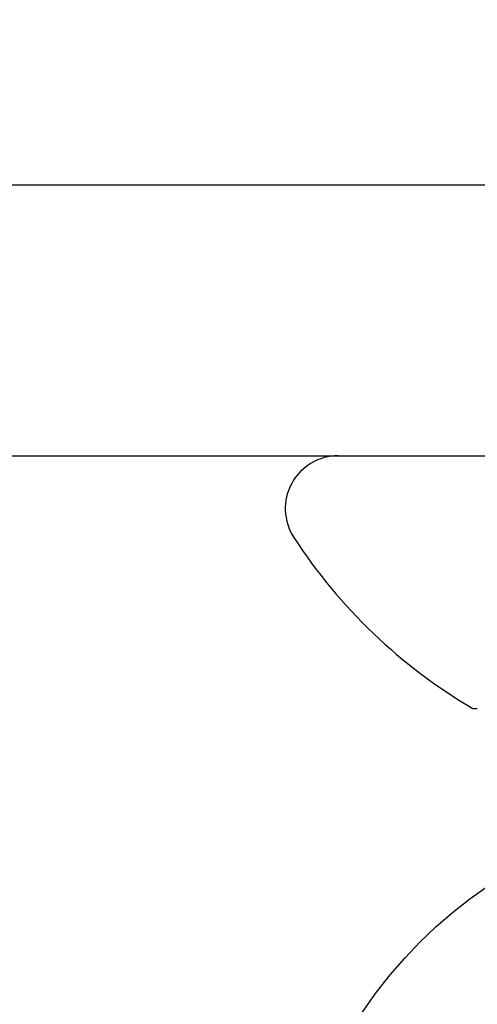
# Model space of a CAD drawing. Units: inches. Extents: x 0 to 304, y 0 to 43.
# Drawn here: x 7 to 7, y 27 to 28 of the extents above; entities that cross this region are included whole.
import ezdxf

# ---------------------------------------------------------------- set-up
doc = ezdxf.new("R2010")
doc.units = ezdxf.units.IN
doc.header["$LTSCALE"] = 0.25
doc.header["$MEASUREMENT"] = 0
doc.layers.add('Arcadia-Profile', color=6, linetype='Continuous')

# ---------------------------------------------------------------- blocks, each defined once
blk = doc.blocks.new('Clip OPG1999-14')
at = {"layer": 'Arcadia-Profile'}
for points in [[(-2.1875, -0.875), (2.1875, -0.875), (2.1875, 0), (-2.1875, 0)], [(2.1875, 0), (-2.1875, 0), (-2.1875, -0.125), (2.1875, -0.125)]]:
    blk.add_lwpolyline(points, close=True, dxfattribs=at)
blk = doc.blocks.new('*U14')
at = {"layer": 'Arcadia-Profile'}
blk.add_circle((0, 0), 0.2125000025681038, dxfattribs=at)
blk = doc.blocks.new('*U15')
at = {"layer": 'Arcadia-Profile'}
for p, q in [((0, 0.1880594397940647), (0, -0.1880594397940647)), ((-0.1168615697508173, 0.1257476613719874), (-0.1168615697508173, 0.1237520369014944))]:
    blk.add_line(p, q, dxfattribs=at)
for centre, radius, start, end in [((-0.0244405591909356, 0.1880594433771674), 0.0244405591909369, 7.63e-14, 122.9948532414494), ((0.0976626554491311, 0), 0.2486626572739934, 122.9948532414491, 149.6224491993524)]:
    blk.add_arc(centre, radius, start, end, dxfattribs=at)

msp = doc.modelspace()

# ---------------------------------------------------------------- linework, layer by layer
at = {"layer": 'Arcadia-Profile'}
msp.add_lwpolyline([(4.515, 28.85422558587352), (10.33499999999999, 28.85422558587354, -0.4142135623730951), (10.34999999999999, 28.83922558587354), (10.35000000000001, 26.66022558587354, -0.6681786379191529), (10.32439339828221, 26.64961898415574), (10.26978679656441, 26.70422558587353), (10.18000000000002, 26.70422558587354, -0.9999999999994313), (10.18000000000002, 26.75422558587353), (10.24000000000001, 26.75422558587353, 0.4142135623727829), (10.25000000000002, 26.76422558587353), (10.25000000000001, 27.60922558587352, 0.4142135623723667), (10.24000000000002, 27.61922558587353), (4.715000000000003, 27.61922558587354, 0.4142135623727829)], format="xyb", dxfattribs=at)

# ---------------------------------------------------------------- block references
at = {"layer": 'Arcadia-Profile', "lineweight": -3, "rotation": 90}
msp.add_blockref('*U15', (7.249999999999993, 27.49422558587355), dxfattribs=at)
at = {"layer": 'Arcadia-Profile', "lineweight": -3}
for name, p in [('Clip OPG1999-14', (7.249999999999993, 27.61922558587354)), ('*U14', (7.249999999999993, 27.11922558587353))]:
    msp.add_blockref(name, p, dxfattribs=at)

doc.saveas('drawing.dxf')
